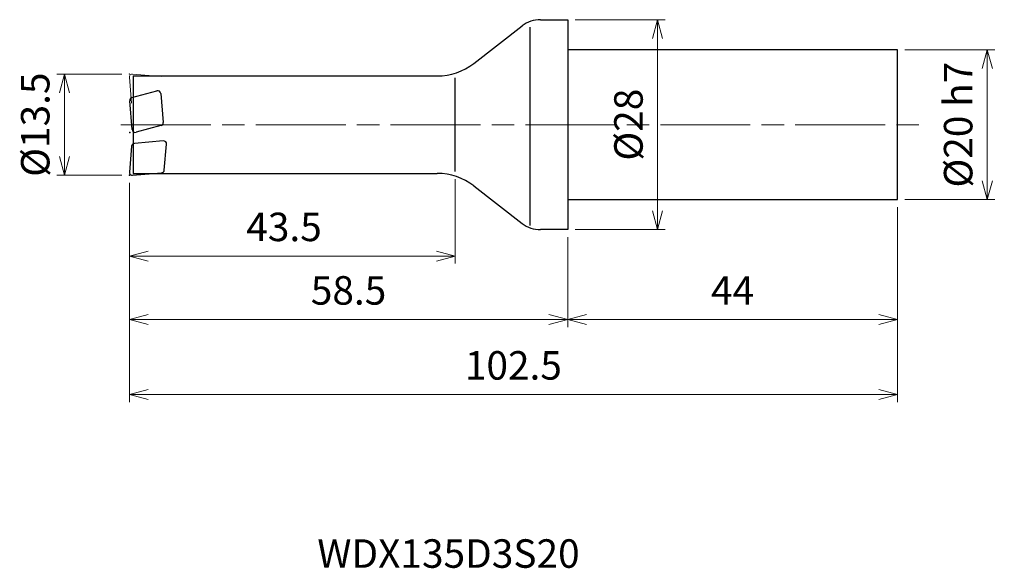
# Model space of a CAD drawing. Units: millimetres. Extents: x -73 to 58, y -59 to 14.
import ezdxf

# ---------------------------------------------------------------- set-up
doc = ezdxf.new("R2010")
doc.units = ezdxf.units.MM
doc.linetypes.add('AM_ISO08W050', pattern=[18, 12, -1.5, 3, -1.5])
for name, color, linetype, lineweight in [('AM_0', 7, 'Continuous', 30), ('AM_5', 3, 'Continuous', 13), ('AM_7', 4, 'AM_ISO08W050', 13)]:
    doc.layers.add(name, color=color, linetype=linetype, lineweight=lineweight)
doc.styles.add('ACISOTS', font='isocp.shx', dxfattribs={"height": 3.8, "bigfont": 'extfont.shx'})
doc.styles.get("Standard").update_dxf_attribs({"font": 'ISOCP.SHX', "bigfont": 'EXTFONT.SHX'})
doc.dimstyles.new('AM_JIS$0', dxfattribs={"dimtxt": 3.8, "dimasz": 2.5, "dimexe": 1, "dimexo": 1, "dimgap": 1.5, "dimtad": 3, "dimdsep": 46, "dimtxsty": 'STANDARD', "dimblk": 'OPEN30', "dimcen": 0, "dimclrd": 256, "dimclre": 256, "dimclrt": 2, "dimaunit": 1, "dimadec": 0, "dimazin": 2, "dimtp": 0.1, "dimtm": 0.1, "dimtfac": 0.71, "dimtmove": 0, "dimatfit": 3, "dimldrblk": 'OPEN30', "dimfxl": 1, "dimlwd": -1, "dimlwe": -1, "dimarcsym": 0})

# ---------------------------------------------------------------- blocks, each defined once
blk = doc.blocks.new('_Open30')
at = {"color": 0, "linetype": 'ByBlock', "lineweight": -2}
for p, q in [((-1, 0.268), (0, 0)), ((0, 0), (-1, -0.268)), ((0, 0), (-1, 0))]:
    blk.add_line(p, q, dxfattribs=at)
blk = doc.blocks.new('*D3')
at = {"layer": 'AM_5'}
for p, q in [((-59.5, 6.75), (-68.17, 6.75)), ((-67.17, -4.25), (-67.17, 4.25)), ((-59.5, -6.75), (-68.17, -6.75))]:
    blk.add_line(p, q, dxfattribs=at)
at = {"layer": 'Defpoints', "color": 0}
for p in [(-67.17, 6.75), (-58.5, 6.75), (-58.5, -6.75)]:
    blk.add_point(p, dxfattribs=at)
at = {"layer": 'AM_5', "xscale": 2.5, "yscale": 2.5, "zscale": 2.5}
for p, rotation in [((-67.17, 6.75), 90), ((-67.17, -6.75), 270)]:
    blk.add_blockref('_Open30', p, dxfattribs=dict(at, rotation=rotation))
at = {"layer": 'AM_5', "color": 2, "insert": (-70.57, 0), "char_height": 3.8, "attachment_point": 5, "rotation": 90}
blk.add_mtext('%%c13.5', dxfattribs=at)
blk = doc.blocks.new('*D4')
at = {"layer": 'AM_5'}
for p, q in [((-58.5, -7.75), (-58.5, -27)), ((0, -15), (0, -27)), ((-56, -26), (-2.5, -26))]:
    blk.add_line(p, q, dxfattribs=at)
at = {"layer": 'Defpoints', "color": 0}
for p in [(-58.5, -6.75), (0, -14), (0, -26)]:
    blk.add_point(p, dxfattribs=at)
at = {"layer": 'AM_5', "xscale": 2.5, "yscale": 2.5, "zscale": 2.5, "rotation": 180}
blk.add_blockref('_Open30', (-58.5, -26), dxfattribs=at)
at = {"layer": 'AM_5', "xscale": 2.5, "yscale": 2.5, "zscale": 2.5}
blk.add_blockref('_Open30', (0, -26), dxfattribs=at)
at = {"layer": 'AM_5', "color": 2, "insert": (-29.25, -22.6), "char_height": 3.8, "attachment_point": 5}
blk.add_mtext('58.5', dxfattribs=at)
blk = doc.blocks.new('*D5')
at = {"layer": 'AM_5'}
for p, q in [((44, -11), (44, -27)), ((0, -15), (0, -27)), ((2.5, -26), (41.5, -26))]:
    blk.add_line(p, q, dxfattribs=at)
at = {"layer": 'Defpoints', "color": 0}
for p in [(44, -10), (0, -14), (44, -26)]:
    blk.add_point(p, dxfattribs=at)
at = {"layer": 'AM_5', "xscale": 2.5, "yscale": 2.5, "zscale": 2.5, "rotation": 180}
blk.add_blockref('_Open30', (0, -26), dxfattribs=at)
at = {"layer": 'AM_5', "xscale": 2.5, "yscale": 2.5, "zscale": 2.5}
blk.add_blockref('_Open30', (44, -26), dxfattribs=at)
at = {"layer": 'AM_5', "color": 2, "insert": (22, -22.6), "char_height": 3.8, "attachment_point": 5}
blk.add_mtext('44', dxfattribs=at)
blk = doc.blocks.new('*D6')
at = {"layer": 'AM_5'}
for p, q in [((45, 10), (57, 10)), ((56, -7.5), (56, 7.5)), ((45, -10), (57, -10))]:
    blk.add_line(p, q, dxfattribs=at)
at = {"layer": 'Defpoints', "color": 0}
for p in [(44, 10), (56, 10), (44, -10)]:
    blk.add_point(p, dxfattribs=at)
at = {"layer": 'AM_5', "xscale": 2.5, "yscale": 2.5, "zscale": 2.5}
for p, rotation in [((56, 10), 90), ((56, -10), 270)]:
    blk.add_blockref('_Open30', p, dxfattribs=dict(at, rotation=rotation))
at = {"layer": 'AM_5', "color": 2, "insert": (52.6, 0), "char_height": 3.8, "attachment_point": 5, "rotation": 90}
blk.add_mtext('%%c20 h7', dxfattribs=at)
blk = doc.blocks.new('*D7')
at = {"layer": 'AM_5'}
for p, q in [((-58.5, -7.75), (-58.5, -18.53)), ((-15, -7.25), (-15, -18.53)), ((-17.5, -17.53), (-56, -17.53))]:
    blk.add_line(p, q, dxfattribs=at)
at = {"layer": 'Defpoints', "color": 0}
for p in [(-15, -6.25), (-58.5, -6.75), (-58.5, -17.53)]:
    blk.add_point(p, dxfattribs=at)
at = {"layer": 'AM_5', "xscale": 2.5, "yscale": 2.5, "zscale": 2.5, "rotation": 180}
blk.add_blockref('_Open30', (-58.5, -17.53), dxfattribs=at)
at = {"layer": 'AM_5', "xscale": 2.5, "yscale": 2.5, "zscale": 2.5}
blk.add_blockref('_Open30', (-15, -17.53), dxfattribs=at)
at = {"layer": 'AM_5', "color": 2, "insert": (-37.86, -14.13), "char_height": 3.8, "attachment_point": 5}
blk.add_mtext('43.5', dxfattribs=at)
blk = doc.blocks.new('*D8')
at = {"layer": 'AM_5'}
for p, q in [((-58.5, -7.75), (-58.5, -37)), ((44, -11), (44, -37)), ((-56, -36), (41.5, -36))]:
    blk.add_line(p, q, dxfattribs=at)
at = {"layer": 'Defpoints', "color": 0}
for p in [(-58.5, -6.75), (44, -10), (44, -36)]:
    blk.add_point(p, dxfattribs=at)
at = {"layer": 'AM_5', "xscale": 2.5, "yscale": 2.5, "zscale": 2.5, "rotation": 180}
blk.add_blockref('_Open30', (-58.5, -36), dxfattribs=at)
at = {"layer": 'AM_5', "xscale": 2.5, "yscale": 2.5, "zscale": 2.5}
blk.add_blockref('_Open30', (44, -36), dxfattribs=at)
at = {"layer": 'AM_5', "color": 2, "insert": (-7.25, -32.6), "char_height": 3.8, "attachment_point": 5}
blk.add_mtext('102.5', dxfattribs=at)
blk = doc.blocks.new('*D9')
at = {"layer": 'AM_5'}
for p, q in [((1, 14), (13, 14)), ((12, -11.5), (12, 11.5)), ((1, -14), (13, -14))]:
    blk.add_line(p, q, dxfattribs=at)
at = {"layer": 'Defpoints', "color": 0}
for p in [(0, 14), (12, 14), (0, -14)]:
    blk.add_point(p, dxfattribs=at)
at = {"layer": 'AM_5', "xscale": 2.5, "yscale": 2.5, "zscale": 2.5}
for p, rotation in [((12, 14), 90), ((12, -14), 270)]:
    blk.add_blockref('_Open30', p, dxfattribs=dict(at, rotation=rotation))
at = {"layer": 'AM_5', "color": 2, "insert": (8.6, 0), "char_height": 3.8, "attachment_point": 5, "rotation": 90}
blk.add_mtext('%%c28', dxfattribs=at)

msp = doc.modelspace()

# ---------------------------------------------------------------- linework, layer by layer
at = {"layer": 'AM_0'}
for p, q in [((-12.514, 8.177), (-6.082, 13.162)), ((-3.631, 14), (0, 14)), ((0, 14), (0, -14)), ((-5, -13.445), (-5, 12.999)), ((44, 10), (0, 10)), ((44, -10), (44, 10)), ((-58, 6.5), (-58, -6.5)), ((-58, 6.5), (-17.415, 6.5)), ((-15, -6.25), (-15, 6.25)), ((-58.159, 3.621), (-54.824, 4.514)), ((-54.322, 4.163), (-53.984, 0.298)), ((-58.115, -0.665), (-58.453, 3.199)), ((-54.279, -0.123), (-57.613, -1.016)), ((-53.97, -2.174), (-57.834, -2.512)), ((-53.837, -6.047), (-53.536, -2.607)), ((-58.198, -2.876), (-58.498, -6.315)), ((-58.065, -6.748), (-54.201, -6.41)), ((-58, -6.5), (-17.415, -6.5)), ((-12.514, -8.177), (-6.082, -13.162)), ((0, -10), (44, -10)), ((0, -14), (-3.631, -14))]:
    msp.add_line(p, q, dxfattribs=at)
for centre, radius, start, end in [((-3.631, 10), 4, 90, 127.77568), ((-17.415, 14.5), 8, 270, 307.77568), ((-54.72, 4.128), 0.4, 5, 105), ((-58.055, 3.234), 0.4, 105, 185), ((-54.382, 0.264), 0.4, 285, 5), ((-57.717, -0.63), 0.4, 185, 285), ((-57.799, -2.911), 0.4, 95, 175), ((-53.935, -2.573), 0.4, 355, 95), ((-58.1, -6.35), 0.4, 175, 275), ((-54.236, -6.012), 0.4, 275, 355), ((-17.415, -14.5), 8, 52.22432, 90), ((-3.631, -10), 4, 232.22432, 270)]:
    msp.add_arc(centre, radius, start, end, dxfattribs=at)
for p in [(-58.455, -1.03), (-58.5, -6.75)]:
    msp.add_point(p, dxfattribs=at)
at = {"layer": 'AM_5'}
for p, q in [((-58.065, 6.748), (-54.201, 6.41)), ((-58.198, 2.876), (-58.498, 6.315))]:
    msp.add_line(p, q, dxfattribs=at)
msp.add_arc((-58.1, 6.35), 0.4, 85, 185, dxfattribs=at)
msp.add_point((-58.5, 6.75), dxfattribs=at)
at = {"layer": 'AM_7'}
msp.add_line((-59.63, 0), (47.159, 0), dxfattribs=at)

# ---------------------------------------------------------------- texts
at = {"layer": 'AM_0', "style": 'ACISOTS'}
msp.add_text('WDX135D3S20', height=3.8, dxfattribs=at).set_placement((-33.417, -59.104))

# ---------------------------------------------------------------- dimensions: what is measured, and where the dimension line sits
at = {"layer": 'AM_5'}
for base, p1, p2, text, picture, middle in [((12, 14), (0, -14), (0, 14), '%%c<>', '*D9', (8.6, 0)), ((56, 10), (44, -10), (44, 10), '%%c<> h7', '*D6', (52.6, 0))]:
    dim = msp.add_linear_dim(base=base, p1=p1, p2=p2, angle=90, text=text, dimstyle='AM_JIS$0', dxfattribs=at)
    dim.commit()
    dim.dimension.update_dxf_attribs({"geometry": picture, "text_midpoint": middle})
dim = msp.add_linear_dim(base=(-67.168, 6.75), p1=(-58.5, -6.75), p2=(-58.5, 6.75), angle=90, text='%%c<>', dimstyle='AM_JIS$0', dxfattribs=at)
dim.commit()
dim.dimension.update_dxf_attribs({"geometry": '*D3', "text_midpoint": (-67.168, 0), "dimtype": 160})
dim = msp.add_linear_dim(base=(-58.5, -17.535), p1=(-15, -6.25), p2=(-58.5, -6.75), dimstyle='AM_JIS$0', dxfattribs=at)
dim.commit()
dim.dimension.update_dxf_attribs({"geometry": '*D7', "text_midpoint": (-37.859, -17.535), "dimtype": 160})
for base, p1, p2, picture, middle in [((0, -26), (-58.5, -6.75), (0, -14), '*D4', (-29.25, -22.6)), ((44, -36), (-58.5, -6.75), (44, -10), '*D8', (-7.25, -32.6)), ((44, -26), (0, -14), (44, -10), '*D5', (22, -22.6))]:
    dim = msp.add_linear_dim(base=base, p1=p1, p2=p2, dimstyle='AM_JIS$0', dxfattribs=at)
    dim.commit()
    dim.dimension.update_dxf_attribs({"geometry": picture, "text_midpoint": middle})

doc.saveas('drawing.dxf')
